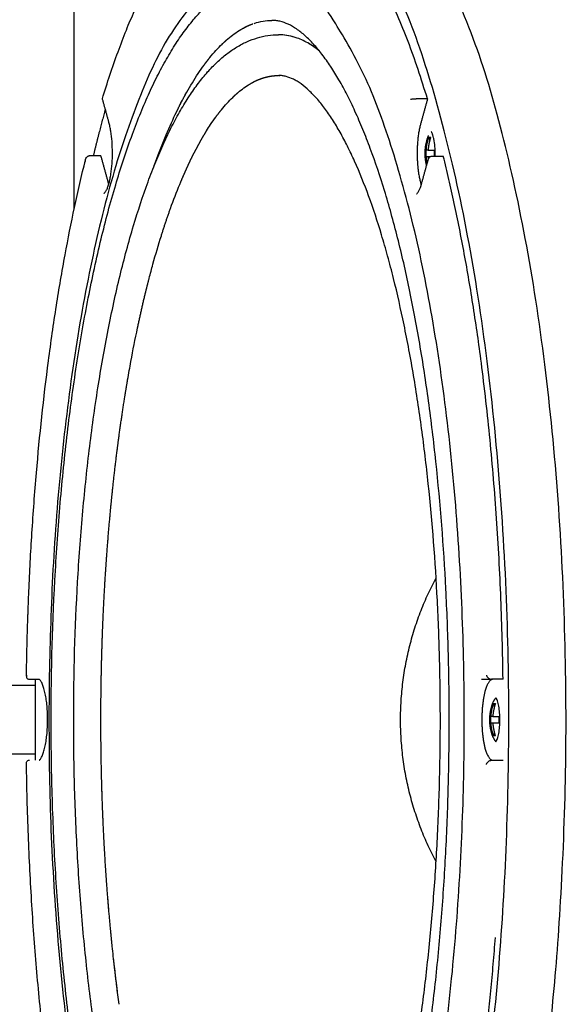
# Model space of a CAD drawing. Units: millimetres. Extents: x 3316 to 6280, y -3526 to 342.
# Drawn here: x 4478 to 4621, y -1737 to -1478 of the extents above; entities that cross this region are included whole.
import ezdxf

# ---------------------------------------------------------------- set-up
doc = ezdxf.new("R2010")
doc.units = ezdxf.units.MM
doc.header["$MEASUREMENT"] = 0
doc.layers.add('DEFAULT', color=7, linetype='Continuous')

msp = doc.modelspace()

# ---------------------------------------------------------------- linework, layer by layer
at = {"layer": 'DEFAULT'}
for points, degree in [([(4491.909, -1527.707), (4491.909, -1468.849), (4491.909, -1409.991)], 2), ([(4535.719, -1480.348), (4536.69, -1479.77), (4537.669, -1479.293), (4538.65, -1478.919)], 3), ([(4539.268, -1478.698), (4540.815, -1478.181), (4542.376, -1477.916), (4543.939, -1477.916)], 3), ([(4550.581, -1482.58), (4549.104, -1482.049), (4547.632, -1481.763), (4546.157, -1481.715)], 3), ([(4550.275, -1482.475), (4548.961, -1482.035), (4547.637, -1481.782), (4546.311, -1481.722)], 3), ([(4548.256, -1481.948), (4548.257, -1481.947), (4548.257, -1481.945)], 2), ([(4527.602, -1487.72), (4528.672, -1486.396), (4529.746, -1485.215), (4530.835, -1484.162)], 3), ([(4553.774, -1484.104), (4552.712, -1483.468), (4551.65, -1482.962), (4550.581, -1482.58)], 3), ([(4518.536, -1502.652), (4519.52, -1500.592), (4520.523, -1498.646), (4521.53, -1496.844)], 3), ([(4501.089, -1504.796), (4500.223, -1501.654), (4499.358, -1498.511)], 2), ([(4530.65, -1501.453), (4531.635, -1500.234), (4532.625, -1499.145), (4533.628, -1498.175)], 3), ([(4584.85, -1498.592), (4583.343, -1498.592), (4581.837, -1498.592)], 2), ([(4584.85, -1498.592), (4583.915, -1501.982), (4582.98, -1505.372)], 2), ([(4585.202, -1508.674), (4585.307, -1508.674), (4585.413, -1508.674)], 2), ([(4585.345, -1508.674), (4585.345, -1509.257), (4585.345, -1509.84)], 2), ([(4585.413, -1508.674), (4585.55, -1508.674), (4585.687, -1508.674)], 2), ([(4584.249, -1512.034), (4584.388, -1512.034), (4584.526, -1512.034)], 2), ([(4584.419, -1512.034), (4584.419, -1512.914), (4584.419, -1513.794)], 2), ([(4585.011, -1512.034), (4584.769, -1512.034), (4584.526, -1512.034)], 2), ([(4585.011, -1512.034), (4585.812, -1512.034), (4586.613, -1512.034)], 2), ([(4498.907, -1513.544), (4497.4, -1513.544), (4495.894, -1513.544)], 2), ([(4498.907, -1513.544), (4499.841, -1516.936), (4500.775, -1520.329)], 2), ([(4583.29, -1520.916), (4584.155, -1517.781), (4585.019, -1514.647)], 2), ([(4584.526, -1513.794), (4584.388, -1513.794), (4584.249, -1513.794)], 2), ([(4585.011, -1513.794), (4584.769, -1513.794), (4584.526, -1513.794)], 2), ([(4585.569, -1513.794), (4585.29, -1513.794), (4585.011, -1513.794)], 2), ([(4585.987, -1513.661), (4587.494, -1513.661), (4589.001, -1513.661)], 2), ([(4481.698, -1652.991), (4418.355, -1652.991), (4355.011, -1652.991)], 2), ([(4480.155, -1651.323), (4481.463, -1651.323), (4482.772, -1651.323)], 2), ([(4599.054, -1651.323), (4600.375, -1651.323), (4601.697, -1651.323)], 2), ([(4604.71, -1651.323), (4603.203, -1651.323), (4601.697, -1651.323)], 2), ([(4602.21, -1657.731), (4602.316, -1657.731), (4602.421, -1657.731)], 2), ([(4602.354, -1657.731), (4602.354, -1658.314), (4602.354, -1658.897)], 2), ([(4602.421, -1657.731), (4602.558, -1657.731), (4602.695, -1657.731)], 2), ([(4601.258, -1661.091), (4601.396, -1661.091), (4601.535, -1661.091)], 2), ([(4601.535, -1662.851), (4601.396, -1662.851), (4601.258, -1662.851)], 2), ([(4601.428, -1661.091), (4601.428, -1661.971), (4601.428, -1662.851)], 2), ([(4602.02, -1661.091), (4601.777, -1661.091), (4601.535, -1661.091)], 2), ([(4602.02, -1662.851), (4601.777, -1662.851), (4601.535, -1662.851)], 2), ([(4602.02, -1661.091), (4602.821, -1661.091), (4603.621, -1661.091)], 2), ([(4603.621, -1662.851), (4602.821, -1662.851), (4602.02, -1662.851)], 2), ([(4602.354, -1665.045), (4602.354, -1665.628), (4602.354, -1666.211)], 2), ([(4602.695, -1666.211), (4602.453, -1666.211), (4602.21, -1666.211)], 2), ([(4481.698, -1670.991), (4418.355, -1670.991), (4355.011, -1670.991)], 2), ([(4601.697, -1672.626), (4603.203, -1672.626), (4604.71, -1672.626)], 2)]:
    msp.add_open_spline(points, degree=degree, dxfattribs=at)
for points, weights, degree, knots in [([(4516.917, -1865.588), (4522.234, -1874.874), (4527.936, -1880.374), (4588.136, -1938.432), (4604.139, -1720.031), (4620.142, -1501.629), (4559.942, -1443.57), (4537.681, -1422.1), (4516.925, -1458.343)], [0.934224499191, 0.962245664151, 1, 0.707106781187, 1, 0.707106781187, 1, 0.867171448623, 0.854819732677], 2, [61.6739865, 61.6739865, 61.6739865, 70.8002332, 70.8002332, 141.6004664, 141.6004664, 212.4006996, 212.4006996, 244.5089623, 244.5089623, 244.5089623]), ([(4551.458, -1886.307), (4605.253, -1910.037), (4619.176, -1720.031), (4635.179, -1501.629), (4574.979, -1443.57), (4563.376, -1432.38), (4551.458, -1437.637)], [0.949365583776, 0.735099303152, 1, 0.707106781187, 1, 0.926064750299, 0.889456559042], 2, [77.5667848, 77.5667848, 77.5667848, 141.6004664, 141.6004664, 212.4006996, 212.4006996, 230.2728543, 230.2728543, 230.2728543]), ([(4584.85, -1498.592), (4571.341, -1454.071), (4553.309, -1443.874), (4550.109, -1442.065), (4546.875, -1441.498)], [1, 0.957835218137, 1, 0.998586725331, 1], 2, [181.3667797, 181.3667797, 181.3667797, 207.4606682, 207.4606682, 212.5533721, 212.5533721, 212.5533721]), ([(4485.332, -1652.046), (4488.068, -1454.103), (4542.628, -1464.029), (4597.189, -1473.955), (4594.453, -1671.898), (4591.717, -1869.841), (4537.156, -1859.915), (4482.596, -1849.989), (4485.332, -1652.046)], [1, 0.707106781187, 1, 0.707106781187, 1, 0.707106781187, 1, 0.707106781187, 1], 2, [-248.3683929, -248.3683929, -248.3683929, -186.2762947, -186.2762947, -124.1841965, -124.1841965, -62.0920982, -62.0920982, 0, 0, 0]), ([(4556.383, -1485.918), (4555.903, -1485.534), (4555.405, -1485.175), (4554.613, -1484.604), (4553.774, -1484.105)], [1, 0.999668964549, 1, 0.999053579599, 1], 2, [0, 0, 0, 1.2281917, 1.2281917, 3.1797926, 3.1797926, 3.1797926]), ([(4582.98, -1505.372), (4581.763, -1509.783), (4581.763, -1516.022), (4582.979, -1520.436), (4583.049, -1520.691), (4583.126, -1520.944), (4583.211, -1521.195)], [1, 0.804737854124, 0.804737854124, 1, 0.999698842028, 0.999698842028, 1], 3, [-3.3366017, -3.3366017, -3.3366017, -3.3366017, 0, 0, 0, 0.7942169, 0.7942169, 0.7942169, 0.7942169]), ([(4584.275, -1513.794), (4584.244, -1513.355), (4584.244, -1512.914), (4584.244, -1512.473), (4584.275, -1512.034)], [1, 0.999367985888, 1, 0.999367985888, 1], 2, [0, 0, 0, 0.8807627, 0.8807627, 1.7615253, 1.7615253, 1.7615253]), ([(4586.613, -1512.034), (4586.582, -1512.473), (4586.582, -1512.914), (4586.582, -1513.288), (4586.604, -1513.661)], [1, 0.999367985888, 1, 0.99954441522, 1], 2, [0, 0, 0, 0.8807627, 0.8807627, 1.6284714, 1.6284714, 1.6284714]), ([(4602.034, -1651.324), (4600.328, -1651.392), (4599.131, -1655.796), (4599.131, -1661.975), (4599.131, -1668.154), (4600.328, -1672.557), (4602.034, -1672.626)], [0.995459297023, 0.80474977198, 0.806263339639, 1, 0.806263339639, 0.80474977198, 0.995459297023], 3, [-3.3105345, -3.3105345, -3.3105345, -3.3105345, 0, 0, 0, 3.3105345, 3.3105345, 3.3105345, 3.3105345]), ([(4601.284, -1662.851), (4601.253, -1662.411), (4601.253, -1661.971), (4601.253, -1661.53), (4601.284, -1661.091)], [1, 0.999367985888, 1, 0.999367985888, 1], 2, [0, 0, 0, 0.8807627, 0.8807627, 1.7615253, 1.7615253, 1.7615253]), ([(4603.621, -1661.091), (4603.59, -1661.53), (4603.59, -1661.971), (4603.59, -1662.411), (4603.621, -1662.851)], [1, 0.999367985888, 1, 0.999367985888, 1], 2, [0, 0, 0, 0.8807627, 0.8807627, 1.7615253, 1.7615253, 1.7615253])]:
    msp.add_rational_spline(points, weights, degree=degree, knots=knots, dxfattribs=at)
for points, knots in [([(4499.358, -1498.509), (4500.623, -1494.372), (4502.625, -1488.33), (4505.552, -1480.672), (4507.741, -1475.449), (4509.967, -1470.612), (4512.274, -1466.076), (4514.626, -1461.914), (4517.029, -1458.114), (4519.481, -1454.681), (4521.994, -1451.608), (4524.543, -1448.926), (4527.125, -1446.636), (4529.738, -1444.739), (4532.385, -1443.239), (4535.055, -1442.143), (4536.87, -1441.679), (4537.772, -1441.52)], [0, 0, 0, 0, 12.9808093, 19.0856708, 24.5927149, 29.9689857, 35.0561331, 39.8544919, 44.307255, 48.5414106, 52.5038461, 56.2093773, 59.6320095, 62.8471318, 65.8844744, 68.7410355, 71.4892933, 71.4892933, 71.4892933, 71.4892933]), ([(4543.969, -1857.659), (4542.963, -1857.659), (4540.95, -1857.509), (4537.953, -1856.835), (4535.009, -1855.715), (4532.122, -1854.156), (4529.299, -1852.17), (4526.542, -1849.755), (4523.853, -1846.915), (4521.237, -1843.664), (4518.677, -1839.978), (4516.18, -1835.862), (4513.751, -1831.329), (4511.399, -1826.39), (4509.119, -1821.033), (4506.111, -1813.179), (4503.366, -1804.733), (4500.841, -1795.763), (4498.325, -1785.865), (4496.097, -1775.548), (4494.106, -1764.819), (4492.71, -1756.35), (4491.429, -1747.611), (4490.273, -1738.655), (4489.253, -1729.532), (4488.058, -1717.04), (4487.139, -1704.355), (4486.493, -1691.479), (4486.024, -1678.403), (4485.702, -1655.47), (4486.428, -1629.468), (4488.051, -1606.962), (4489.248, -1594.472), (4490.597, -1582.389), (4492.216, -1570.598), (4494.099, -1559.172), (4496.086, -1548.445), (4498.825, -1535.767), (4502.581, -1521.629), (4506.095, -1510.814), (4509.092, -1502.975), (4511.363, -1497.635), (4513.712, -1492.693), (4516.138, -1488.153), (4518.636, -1484.028), (4521.205, -1480.319), (4523.834, -1477.051), (4526.525, -1474.207), (4529.263, -1471.799), (4532.068, -1469.821), (4534.945, -1468.26), (4537.899, -1467.125), (4540.905, -1466.439), (4542.931, -1466.286), (4543.933, -1466.286)], [0, 0, 0, 0, 3.0174653, 6.0403086, 9.1899251, 12.4458714, 15.8619855, 19.5309183, 23.4253602, 27.5845004, 32.0411364, 36.8824509, 42.0208692, 47.4647094, 53.2873945, 59.4836072, 72.6915935, 79.9192434, 87.4370376, 103.3276204, 111.5766648, 120.1711641, 129.077327, 138.0719693, 147.2605191, 156.6173691, 175.7160163, 185.4111285, 195.2943091, 214.9694369, 254.2077772, 273.3008416, 282.6527836, 291.8504107, 309.7733883, 318.3504909, 326.5908276, 342.4992401, 357.2542239, 370.4605787, 376.6013355, 382.4245664, 387.8683527, 393.0111335, 397.8615715, 402.329351, 406.5408242, 410.4354408, 414.0645956, 417.4643912, 420.7161747, 423.8662483, 426.9361783, 429.9422248, 429.9422248, 429.9422248, 429.9422248]), ([(4543.886, -1846.033), (4544.242, -1846.032), (4544.956, -1845.99), (4546.406, -1845.736), (4548.256, -1845.075), (4550.047, -1844.034), (4551.495, -1842.976), (4553.034, -1841.691), (4554.939, -1839.79), (4557.161, -1837.112), (4559.377, -1833.981), (4561.56, -1830.442), (4563.688, -1826.526), (4565.758, -1822.243), (4567.787, -1817.561), (4570.488, -1810.661), (4572.966, -1803.259), (4575.25, -1795.44), (4577.526, -1786.883), (4580.119, -1775.584), (4582.824, -1761.309), (4584.744, -1748.843), (4586.098, -1738.468), (4587.346, -1727.631), (4588.622, -1713.835), (4589.541, -1699.836), (4590.058, -1688.449), (4590.343, -1679.783), (4590.514, -1671.039), (4590.571, -1662.688), (4590.525, -1653.912), (4590.372, -1645.193), (4590.083, -1636.14), (4589.325, -1619.204), (4587.838, -1599.847), (4585.234, -1578.345), (4583.276, -1565.526), (4581.494, -1555.632), (4579.65, -1546.333), (4577.607, -1537.393), (4575.343, -1528.847), (4573.058, -1520.975), (4570.594, -1513.582), (4567.9, -1506.652), (4565.863, -1501.932), (4563.777, -1497.59), (4561.643, -1493.645), (4559.452, -1490.077), (4557.225, -1486.917), (4554.998, -1484.216), (4553.098, -1482.314), (4551.565, -1481.027), (4550.116, -1479.953), (4548.314, -1478.893), (4546.447, -1478.219), (4544.991, -1477.958), (4544.283, -1477.916), (4543.939, -1477.916)], [0, 0, 0, 0, 1.066798, 2.1416921, 4.409516, 6.9292924, 8.3359237, 9.7885249, 12.9396766, 16.3976118, 20.2204848, 24.4417196, 28.8663321, 33.5860266, 38.7087044, 44.1717228, 55.8129517, 62.1128253, 68.6079546, 82.3751209, 96.8832962, 112.1897916, 120.2081453, 128.2717404, 144.9130072, 161.7709171, 170.3551941, 179.1074498, 187.7830229, 196.5924082, 204.1603668, 214.110399, 222.753116, 231.3328952, 264.9665903, 280.9744732, 296.3007668, 303.8651426, 311.1334883, 324.741111, 331.3698386, 337.6532657, 349.3307771, 354.7375903, 359.953803, 364.7517746, 369.185462, 373.405878, 377.3061102, 380.7778204, 383.8988691, 385.3593156, 386.7792987, 389.3078404, 391.6105401, 392.7037101, 393.7349929, 393.7349929, 393.7349929, 393.7349929]), ([(4545.726, -1842.236), (4544.78, -1842.236), (4542.891, -1842.099), (4540.097, -1841.486), (4537.362, -1840.474), (4534.683, -1839.065), (4532.062, -1837.265), (4529.499, -1835.068), (4527, -1832.477), (4524.567, -1829.5), (4522.196, -1826.132), (4519.894, -1822.383), (4517.65, -1818.245), (4515.48, -1813.737), (4513.366, -1808.819), (4510.581, -1801.614), (4507.316, -1791.649), (4503.826, -1778.616), (4501.277, -1766.892), (4499.428, -1756.967), (4497.68, -1746.416), (4496.183, -1735.563), (4494.928, -1724.408), (4493.82, -1712.865), (4492.964, -1701.105), (4492.366, -1689.201), (4491.932, -1677.11), (4491.634, -1655.926), (4492.31, -1631.888), (4493.819, -1611.069), (4494.931, -1599.528), (4496.184, -1588.367), (4497.683, -1577.512), (4499.43, -1566.965), (4501.273, -1557.073), (4503.816, -1545.371), (4507.298, -1532.357), (4510.556, -1522.404), (4513.33, -1515.213), (4515.426, -1510.329), (4517.591, -1505.816), (4519.833, -1501.664), (4522.146, -1497.886), (4524.517, -1494.508), (4526.948, -1491.527), (4529.434, -1488.939), (4531.591, -1487.075), (4533.337, -1485.8), (4535.078, -1484.675), (4537.301, -1483.497), (4540.062, -1482.467), (4542.866, -1481.847), (4544.752, -1481.708), (4545.693, -1481.708)], [0, 0, 0, 0, 2.8385131, 5.6683357, 8.5586824, 11.5690296, 14.7288989, 18.0851799, 21.6827792, 25.5175265, 29.6112386, 34.0332371, 38.7093513, 43.7293055, 49.0382222, 54.7660847, 66.8976016, 80.4813808, 95.2287897, 102.8833784, 110.7697176, 127.3103232, 135.7451613, 144.4454798, 162.0964434, 171.1139967, 180.2015154, 198.3914061, 234.6682857, 252.3121811, 261.0063943, 269.4490109, 286.0071182, 293.8738296, 301.520697, 316.1929216, 329.7889793, 341.923356, 347.5977027, 352.9061139, 357.864499, 362.610145, 367.057026, 371.1476322, 374.985512, 378.5870941, 381.9057941, 383.5247884, 385.0715198, 388.1227454, 391.0577517, 393.8918994, 396.7156013, 396.7156013, 396.7156013, 396.7156013]), ([(4532.362, -1482.778), (4532.913, -1482.311), (4533.469, -1481.874), (4534.596, -1481.056), (4535.158, -1480.684), (4535.719, -1480.348)], [-8.5468986, -8.5468986, -8.5468986, -8.5468986, -7.3015957, -7.3015957, -6.0528295, -6.0528295, -6.0528295, -6.0528295]), ([(4556.409, -1485.95), (4556.076, -1485.684), (4555.742, -1485.429), (4554.961, -1484.863), (4554.517, -1484.563), (4554.073, -1484.287)], [225.5860017, 225.5860017, 225.5860017, 225.5860017, 226.3494681, 226.3494681, 227.3599899, 227.3599899, 227.3599899, 227.3599899]), ([(4521.53, -1496.844), (4522.505, -1495.107), (4523.502, -1493.472), (4525.051, -1491.147), (4525.57, -1490.401), (4526.09, -1489.691)], [-16.9990275, -16.9990275, -16.9990275, -16.9990275, -14.6031915, -14.6031915, -13.3876176, -13.3876176, -13.3876176, -13.3876176]), ([(4545.65, -1831.527), (4545.967, -1831.526), (4546.598, -1831.486), (4547.896, -1831.243), (4549.572, -1830.607), (4551.59, -1829.376), (4553.64, -1827.693), (4555.691, -1825.584), (4557.737, -1823.053), (4559.774, -1820.111), (4561.774, -1816.805), (4563.721, -1813.158), (4565.624, -1809.158), (4567.484, -1804.8), (4569.952, -1798.41), (4572.21, -1791.579), (4574.296, -1784.36), (4576.363, -1776.505), (4578.724, -1766.123), (4581.192, -1752.989), (4582.944, -1741.514), (4584.174, -1732.004), (4585.305, -1722.105), (4586.467, -1709.463), (4587.305, -1696.6), (4587.775, -1686.149), (4588.039, -1678.038), (4588.19, -1670.082), (4588.239, -1662.345), (4588.197, -1654.536), (4588.057, -1646.59), (4587.8, -1638.44), (4587.114, -1622.933), (4585.763, -1605.188), (4583.401, -1585.493), (4581.625, -1573.748), (4580.008, -1564.667), (4578.331, -1556.124), (4576.471, -1547.882), (4574.409, -1540.002), (4572.323, -1532.726), (4569.574, -1524.36), (4566.472, -1516.602), (4563.858, -1511.059), (4561.92, -1507.398), (4559.92, -1504.06), (4557.883, -1501.091), (4555.831, -1498.518), (4553.774, -1496.375), (4552.003, -1494.902), (4550.603, -1493.963), (4549.311, -1493.246), (4548.011, -1492.736), (4546.704, -1492.472), (4546.069, -1492.425), (4545.756, -1492.422)], [0, 0, 0, 0, 0.9497228, 1.8929068, 3.954674, 6.2982046, 8.9624227, 11.8945619, 15.1134255, 18.7180635, 22.6216886, 26.7035989, 31.1147094, 35.907294, 40.9177995, 51.6613863, 57.4816894, 63.4601568, 76.0237454, 89.4191232, 103.5431782, 110.8446407, 118.184119, 133.4341035, 148.9274405, 156.8492933, 164.8179165, 173.2754712, 180.7185487, 188.0294365, 196.7039599, 204.558768, 212.4906989, 243.2693982, 257.9298591, 271.9896489, 278.9009847, 285.6003063, 298.1072043, 304.2448897, 310.0337052, 320.8121122, 330.65447, 335.083432, 339.1920188, 343.0779919, 346.7513527, 349.9888351, 352.9437102, 355.6522582, 356.8850297, 357.996828, 360.0838833, 361.0499617, 361.9892779, 361.9892779, 361.9892779, 361.9892779]), ([(4535.034, -1496.9), (4535.542, -1496.47), (4536.054, -1496.068), (4537.093, -1495.314), (4537.611, -1494.971), (4538.128, -1494.662)], [-8.5468062, -8.5468062, -8.5468062, -8.5468062, -7.3015957, -7.3015957, -6.0520556, -6.0520556, -6.0520556, -6.0520556]), ([(4499.444, -1498.526), (4499.42, -1498.524), (4499.382, -1498.519), (4499.359, -1498.514), (4499.357, -1498.51), (4499.358, -1498.509)], [-0.096970947, -0.096970947, -0.096970947, -0.096970947, -0.085229268, -0.073025499, -0.066866093, -0.066866093, -0.066866093, -0.066866093]), ([(4580.373, -1498.631), (4580.407, -1498.628), (4580.487, -1498.622), (4580.685, -1498.612), (4581.139, -1498.598), (4581.547, -1498.593), (4581.837, -1498.592)], [0, 0, 0, 0, 0.1039237, 0.2384029, 0.5967738, 1.4648415, 1.4648415, 1.4648415, 1.4648415]), ([(4512.989, -1516.135), (4513.895, -1513.603), (4514.825, -1511.185), (4516.685, -1506.689), (4517.602, -1504.614), (4518.536, -1502.652)], [-24.4147108, -24.4147108, -24.4147108, -24.4147108, -21.9047872, -21.9047872, -19.5089511, -19.5089511, -19.5089511, -19.5089511]), ([(4499.785, -1523.465), (4499.796, -1523.46), (4499.82, -1523.445), (4499.873, -1523.405), (4499.981, -1523.303), (4500.133, -1523.112), (4500.312, -1522.829), (4500.558, -1522.356), (4500.843, -1521.648), (4501.138, -1520.675), (4501.395, -1519.561), (4501.694, -1517.861), (4501.936, -1515.561), (4502.031, -1512.707), (4501.923, -1509.861), (4501.672, -1507.581), (4501.37, -1505.912), (4501.188, -1505.153), (4501.089, -1504.798)], [0, 0, 0, 0, 0.0362707, 0.0840663, 0.1987452, 0.481049, 0.8157902, 1.2000534, 2.0794803, 3.1036029, 4.2473048, 5.5087165, 8.2794421, 11.1788504, 14.0720581, 16.8185385, 18.0532002, 19.1590198, 19.1590198, 19.1590198, 19.1590198]), ([(4526.75, -1506.991), (4527.103, -1506.425), (4527.459, -1505.872), (4528.27, -1504.654), (4528.719, -1504.008), (4529.168, -1503.39)], [-15.5153051, -15.5153051, -15.5153051, -15.5153051, -14.6031915, -14.6031915, -13.4623172, -13.4623172, -13.4623172, -13.4623172]), ([(4586.859, -1513.661), (4586.87, -1513.311), (4586.877, -1512.623), (4586.829, -1511.283), (4586.701, -1510.007), (4586.476, -1508.836), (4586.307, -1508.206), (4586.152, -1507.773), (4586.035, -1507.504), (4585.932, -1507.316), (4585.857, -1507.208), (4585.82, -1507.163), (4585.802, -1507.145), (4585.794, -1507.138)], [0, 0, 0, 0, 1.0500453, 2.0647002, 4.0227312, 4.8902469, 5.6420882, 5.9762765, 6.2707822, 6.5193484, 6.6202997, 6.6628893, 6.6953525, 6.6953525, 6.6953525, 6.6953525]), ([(4480.028, -1628.099), (4480.246, -1623.027), (4480.795, -1612.635), (4482.29, -1592.415), (4484.416, -1572.432), (4487.153, -1553.336), (4489.443, -1539.87), (4491.98, -1527.065), (4493.889, -1518.755), (4494.923, -1514.594)], [0, 0, 0, 0, 15.2288976, 31.2168188, 60.8235957, 75.5004091, 89.0869479, 101.796522, 114.6602199, 114.6602199, 114.6602199, 114.6602199]), ([(4494.871, -1515.105), (4494.87, -1515.003), (4494.881, -1514.801), (4494.954, -1514.422), (4495.096, -1514.08), (4495.307, -1513.809), (4495.486, -1513.66), (4495.685, -1513.566), (4495.825, -1513.544), (4495.894, -1513.544)], [0, 0, 0, 0, 0.3048869, 0.6068541, 1.156689, 1.4007727, 1.6326138, 1.8498373, 2.0547659, 2.0547659, 2.0547659, 2.0547659]), ([(4584.943, -1515.222), (4584.943, -1515.12), (4584.958, -1514.917), (4585.036, -1514.538), (4585.183, -1514.196), (4585.398, -1513.926), (4585.578, -1513.777), (4585.778, -1513.683), (4585.919, -1513.661), (4585.987, -1513.661)], [0, 0, 0, 0, 0.3052232, 0.6079985, 1.1605808, 1.4062675, 1.6396113, 1.8579341, 2.0631913, 2.0631913, 2.0631913, 2.0631913]), ([(4517.272, -1527.394), (4518.065, -1525.193), (4518.876, -1523.085), (4519.763, -1520.933), (4519.819, -1520.797), (4519.876, -1520.661)], [131.8663695, 131.8663695, 131.8663695, 131.8663695, 133.3754669, 133.3754669, 133.4772754, 133.4772754, 133.4772754, 133.4772754]), ([(4581.991, -1523.568), (4582.001, -1523.563), (4582.025, -1523.549), (4582.077, -1523.51), (4582.182, -1523.412), (4582.331, -1523.228), (4582.506, -1522.956), (4582.746, -1522.501), (4583.024, -1521.819), (4583.204, -1521.234), (4583.29, -1520.917)], [0, 0, 0, 0, 0.0353824, 0.081864, 0.1937376, 0.4667743, 0.7910558, 1.1624398, 2.0097253, 2.9957342, 2.9957342, 2.9957342, 2.9957342]), ([(4511.65, -1545.835), (4511.976, -1544.577), (4512.308, -1543.335), (4513.364, -1539.503), (4514.101, -1536.997), (4514.857, -1534.586)], [128.0624092, 128.0624092, 128.0624092, 128.0624092, 128.7763129, 128.7763129, 130.2928801, 130.2928801, 130.2928801, 130.2928801]), ([(4506.001, -1572.499), (4506.279, -1570.877), (4506.564, -1569.276), (4507.411, -1564.682), (4507.993, -1561.738), (4508.599, -1558.865)], [-37.7629405, -37.7629405, -37.7629405, -37.7629405, -36.5079787, -36.5079787, -34.1121426, -34.1121426, -34.1121426, -34.1121426]), ([(4479.433, -1650.248), (4479.413, -1650.316), (4479.386, -1650.453), (4479.384, -1650.717), (4479.465, -1650.961), (4479.626, -1651.146), (4479.834, -1651.285), (4480.026, -1651.323), (4480.155, -1651.323)], [0, 0, 0, 0, 0.2137242, 0.4180949, 0.788468, 0.9635898, 1.145518, 1.5333135, 1.5333135, 1.5333135, 1.5333135]), ([(4600.351, -1650.248), (4600.372, -1650.32), (4600.428, -1650.463), (4600.586, -1650.733), (4600.857, -1651.022), (4601.255, -1651.258), (4601.552, -1651.323), (4601.697, -1651.323)], [0, 0, 0, 0, 0.2246802, 0.4610073, 0.9356506, 1.4003667, 1.8341609, 1.8341609, 1.8341609, 1.8341609]), ([(4482.753, -1672.634), (4482.767, -1672.628), (4482.797, -1672.608), (4482.864, -1672.554), (4483, -1672.413), (4483.189, -1672.149), (4483.406, -1671.757), (4483.702, -1671.099), (4484.03, -1670.118), (4484.353, -1668.771), (4484.614, -1667.236), (4484.878, -1664.955), (4484.982, -1662.576), (4484.93, -1660.175), (4484.811, -1658.41), (4484.619, -1656.737), (4484.356, -1655.2), (4484.034, -1653.849), (4483.705, -1652.862), (4483.411, -1652.202), (4483.192, -1651.806), (4483.003, -1651.539), (4482.866, -1651.396), (4482.799, -1651.341), (4482.768, -1651.32), (4482.754, -1651.313)], [0, 0, 0, 0, 0.0466835, 0.1085013, 0.2587211, 0.6322309, 1.0798976, 1.6015435, 2.7946568, 4.1790564, 5.753846, 7.4640206, 11.0651506, 12.8894745, 14.6678775, 16.37101, 17.9389778, 19.3438041, 20.5347428, 21.0581235, 21.5099155, 21.8875014, 22.0388871, 22.1022645, 22.1493461, 22.1493461, 22.1493461, 22.1493461]), ([(4602.802, -1667.749), (4602.819, -1667.734), (4602.853, -1667.695), (4602.926, -1667.594), (4603.067, -1667.344), (4603.245, -1666.901), (4603.431, -1666.269), (4603.65, -1665.246), (4603.831, -1663.804), (4603.904, -1661.982), (4603.832, -1660.156), (4603.653, -1658.71), (4603.433, -1657.681), (4603.248, -1657.047), (4603.068, -1656.601), (4602.927, -1656.349), (4602.854, -1656.248), (4602.819, -1656.208), (4602.802, -1656.193)], [0, 0, 0, 0, 0.0669173, 0.1567154, 0.3741048, 0.9260935, 1.5852944, 2.348262, 4.0637099, 5.9394688, 7.8160321, 9.5405643, 10.3046465, 10.9700156, 11.5234323, 11.7432783, 11.8329848, 11.9001391, 11.9001391, 11.9001391, 11.9001391]), ([(4479.433, -1673.702), (4479.413, -1673.634), (4479.386, -1673.496), (4479.384, -1673.232), (4479.464, -1672.988), (4479.626, -1672.804), (4479.834, -1672.664), (4480.026, -1672.626), (4480.155, -1672.626)], [0, 0, 0, 0, 0.2137203, 0.4180912, 0.7884775, 0.9636047, 1.1455601, 1.5336128, 1.5336128, 1.5336128, 1.5336128]), ([(4494.895, -1809.236), (4493.707, -1804.453), (4491.449, -1794.488), (4488.516, -1779.032), (4485.964, -1762.77), (4483.803, -1745.813), (4482.063, -1728.415), (4480.727, -1710.503), (4479.805, -1692.181), (4479.477, -1679.745), (4479.387, -1673.439)], [0, 0, 0, 0, 14.7825178, 30.6494761, 47.1881659, 64.1606061, 81.9270227, 99.6382187, 118.0393286, 136.9585951, 136.9585951, 136.9585951, 136.9585951]), ([(4600.351, -1673.702), (4600.372, -1673.63), (4600.428, -1673.486), (4600.586, -1673.216), (4600.856, -1672.927), (4601.254, -1672.691), (4601.552, -1672.627), (4601.697, -1672.626)], [0, 0, 0, 0, 0.2246891, 0.461028, 0.9357001, 1.4004499, 1.8345362, 1.8345362, 1.8345362, 1.8345362]), ([(4503.769, -1736.851), (4503.328, -1733.594), (4502.915, -1730.278), (4502.323, -1725.112), (4502.13, -1723.341), (4501.946, -1721.564)], [99.6722913, 99.6722913, 99.6722913, 99.6722913, 101.1813887, 101.1813887, 101.9718683, 101.9718683, 101.9718683, 101.9718683])]:
    msp.add_open_spline(points, degree=3, knots=knots, dxfattribs=at)
for points, weights in [([(4536.179, -1480.081), (4537.297, -1479.448), (4538.494, -1478.979)], [1, 0.997522571838, 1]), ([(4537.81, -1479.265), (4537.811, -1479.263), (4537.812, -1479.262)], [1, 0.999999999773, 1]), ([(4538.65, -1478.919), (4538.804, -1478.86), (4538.959, -1478.805)], [1, 0.999951715242, 1]), ([(4546.157, -1481.716), (4545.928, -1481.708), (4545.699, -1481.708)], [1, 0.999859614059, 1]), ([(4530.836, -1484.162), (4531.577, -1483.446), (4532.362, -1482.778)], [1, 0.999519234623, 1]), ([(4531.445, -1483.587), (4531.595, -1483.45), (4531.746, -1483.315)], [1, 0.999979241574, 1]), ([(4526.09, -1489.691), (4526.824, -1488.689), (4527.603, -1487.72)], [1, 0.999756687465, 1]), ([(4526.386, -1489.289), (4526.827, -1488.697), (4527.285, -1488.117)], [1, 0.99989682371, 1]), ([(4543.399, -1492.628), (4544.041, -1492.513), (4544.692, -1492.463)], [1, 0.998774525465, 1]), ([(4544.692, -1492.462), (4544.835, -1492.45), (4544.979, -1492.442)], [1, 0.999937780066, 1]), ([(4544.979, -1492.443), (4545.339, -1492.423), (4545.699, -1492.422)], [1, 0.999633356747, 1]), ([(4545.842, -1492.423), (4545.914, -1492.424), (4545.985, -1492.425)], [1, 0.999984431497, 1]), ([(4538.128, -1494.662), (4538.833, -1494.242), (4539.572, -1493.884)], [1, 0.999072671152, 1]), ([(4538.418, -1494.492), (4538.774, -1494.287), (4539.139, -1494.099)], [1, 0.999739484659, 1]), ([(4539.572, -1493.884), (4540.664, -1493.358), (4541.824, -1493.006)], [1, 0.997012119798, 1]), ([(4541.824, -1493.006), (4542.594, -1492.775), (4543.384, -1492.631)], [1, 0.998436147874, 1]), ([(4543.384, -1492.631), (4543.392, -1492.63), (4543.399, -1492.628)], [1, 0.999999859132, 1]), ([(4518.931, -1501.83), (4519.988, -1499.65), (4521.153, -1497.524)], [1, 0.999690107142, 1]), ([(4533.628, -1498.175), (4534.312, -1497.516), (4535.035, -1496.9)], [1, 0.999526393687, 1]), ([(4534.188, -1497.647), (4534.328, -1497.519), (4534.47, -1497.392)], [1, 0.999978490886, 1]), ([(4500.131, -1501.318), (4498.487, -1507.218), (4496.968, -1513.544)], [0.867519190493, 0.871658454264, 0.877024536742]), ([(4529.168, -1503.39), (4529.886, -1502.403), (4530.65, -1501.453)], [1, 0.999706372872, 1]), ([(4525.057, -1509.858), (4525.747, -1508.625), (4526.485, -1507.419)], [1, 0.999814273077, 1]), ([(4526.485, -1507.419), (4526.617, -1507.205), (4526.75, -1506.991)], [1, 0.999993383792, 1]), ([(4523.56, -1512.652), (4524.282, -1511.241), (4525.057, -1509.858)], [1, 0.999827526475, 1]), ([(4584.25, -1512.034), (4584.388, -1510.05), (4585.129, -1508.205)], [1, 0.987872100799, 1]), ([(4584.526, -1512.034), (4584.638, -1510.309), (4585.202, -1508.674)], [1, 0.99111968326, 1]), ([(4585.687, -1508.674), (4585.123, -1510.309), (4585.011, -1512.034)], [1, 0.99111968326, 1]), ([(4522.791, -1514.187), (4523.169, -1513.416), (4523.56, -1512.652)], [1, 0.999958764418, 1]), ([(4520.958, -1518.135), (4521.607, -1516.662), (4522.298, -1515.209)], [1, 0.999898993061, 1]), ([(4522.298, -1515.209), (4522.481, -1514.824), (4522.667, -1514.44)], [1, 0.999991261885, 1]), ([(4522.667, -1514.44), (4522.729, -1514.313), (4522.791, -1514.187)], [1, 0.99999897994, 1]), ([(4584.623, -1516.084), (4584.331, -1514.956), (4584.25, -1513.794)], [1, 0.995788193689, 1]), ([(4584.766, -1515.566), (4584.585, -1514.688), (4584.526, -1513.794)], [1, 0.997645971828, 1]), ([(4585.011, -1513.794), (4585.034, -1514.135), (4585.074, -1514.475)], [1, 0.999677975861, 1]), ([(4604.71, -1651.323), (4603.658, -1572.275), (4589.001, -1513.661)], [1, 0.941325674768, 1]), ([(4512.94, -1516.272), (4512.965, -1516.203), (4512.989, -1516.135)], [1, 0.999999920912, 1]), ([(4519.876, -1520.661), (4520.403, -1519.393), (4520.958, -1518.135)], [1, 0.999944373142, 1]), ([(4500.775, -1520.329), (4500.881, -1520.713), (4501.009, -1521.09)], [1, 0.999545744192, 1]), ([(4514.857, -1534.586), (4515.99, -1530.965), (4517.272, -1527.394)], [1, 0.999786744369, 1]), ([(4510.583, -1550.096), (4511.099, -1547.961), (4511.65, -1545.835)], [1, 0.999967614206, 1]), ([(4508.677, -1558.498), (4509.57, -1554.283), (4510.583, -1550.096)], [1, 0.99990003289, 1]), ([(4508.599, -1558.865), (4508.622, -1558.759), (4508.644, -1558.654)], [1, 0.999999946155, 1]), ([(4508.644, -1558.654), (4508.661, -1558.576), (4508.677, -1558.498)], [1, 0.999999970332, 1]), ([(4505.244, -1577.087), (4505.61, -1574.791), (4506.001, -1572.499)], [1, 0.999984250173, 1]), ([(4503.768, -1587.102), (4504.448, -1582.086), (4505.244, -1577.087)], [1, 0.999933756468, 1]), ([(4503.139, -1591.925), (4503.441, -1589.512), (4503.768, -1587.102)], [1, 0.999987317603, 1]), ([(4501.946, -1602.38), (4502.486, -1597.146), (4503.139, -1591.925)], [1, 0.999941382047, 1]), ([(4501.458, -1607.329), (4501.69, -1604.853), (4501.946, -1602.38)], [1, 0.999988823761, 1]), ([(4500.545, -1618.249), (4500.948, -1612.784), (4501.458, -1607.329)], [1, 0.999950814519, 1]), ([(4500.19, -1623.393), (4500.356, -1620.82), (4500.545, -1618.249)], [1, 0.999990184497, 1]), ([(4499.585, -1634.407), (4499.834, -1628.897), (4500.19, -1623.393)], [1, 0.999952679746, 1]), ([(4587.105, -1699.325), (4567.173, -1661.974), (4587.104, -1624.622)], [1, 0.882254222977, 1]), ([(4479.388, -1650.511), (4479.548, -1639.3), (4480.028, -1628.099)], [1, 0.999898231028, 1]), ([(4499.356, -1640.085), (4499.457, -1637.245), (4499.585, -1634.407)], [1, 0.999988955033, 1]), ([(4499.315, -1641.273), (4499.335, -1640.679), (4499.356, -1640.085)], [1, 0.999999529284, 1]), ([(4499.062, -1651.051), (4499.151, -1646.161), (4499.315, -1641.273)], [1, 0.999971814914, 1]), ([(4481.718, -1651.323), (4481.579, -1661.975), (4481.718, -1672.626)], [1, 0.999915515497, 1]), ([(4498.99, -1656.278), (4499.015, -1653.665), (4499.062, -1651.051)], [1, 0.999990950036, 1]), ([(4498.991, -1667.693), (4498.939, -1661.985), (4498.99, -1656.278)], [1, 0.999960342073, 1]), ([(4601.259, -1661.091), (4601.397, -1659.107), (4602.137, -1657.261)], [1, 0.987872100799, 1]), ([(4601.535, -1661.091), (4601.647, -1659.366), (4602.21, -1657.731)], [1, 0.99111968326, 1]), ([(4602.695, -1657.731), (4602.132, -1659.366), (4602.02, -1661.091)], [1, 0.99111968326, 1]), ([(4602.878, -1656.282), (4602.473, -1656.424), (4602.137, -1657.261)], [0.973537837703, 0.914187361131, 0.915776232804]), ([(4498.972, -1665.1), (4498.956, -1662.182), (4498.969, -1659.265)], [1, 0.999988108659, 1]), ([(4602.137, -1666.681), (4601.397, -1664.835), (4601.259, -1662.851)], [1, 0.987867264136, 1]), ([(4602.21, -1666.211), (4601.647, -1664.576), (4601.535, -1662.851)], [1, 0.99111968326, 1]), ([(4602.02, -1662.851), (4602.132, -1664.576), (4602.695, -1666.211)], [1, 0.99111968326, 1]), ([(4499.062, -1672.93), (4499.015, -1670.311), (4498.991, -1667.693)], [1, 0.999990997187, 1]), ([(4602.137, -1666.681), (4602.473, -1667.518), (4602.878, -1667.66)], [0.954516610449, 0.906335251681, 0.918012978243]), ([(4499.371, -1684.292), (4499.168, -1678.612), (4499.062, -1672.93)], [1, 0.999963312711, 1]), ([(4499.286, -1681.815), (4499.184, -1678.667), (4499.114, -1675.518)], [1, 0.999986849075, 1]), ([(4499.582, -1689.443), (4499.465, -1686.868), (4499.371, -1684.292)], [1, 0.999990710109, 1]), ([(4500.196, -1700.648), (4499.838, -1695.048), (4499.582, -1689.443)], [1, 0.99995851545, 1]), ([(4500.01, -1697.65), (4499.838, -1694.754), (4499.696, -1691.856)], [1, 0.999987187769, 1]), ([(4500.548, -1705.736), (4500.361, -1703.193), (4500.196, -1700.648)], [1, 0.999989879547, 1]), ([(4501.461, -1716.639), (4500.952, -1711.192), (4500.548, -1705.736)], [1, 0.999954467022, 1]), ([(4501.023, -1711.726), (4500.916, -1710.472), (4500.816, -1709.216)], [1, 0.999997400884, 1]), ([(4501.946, -1721.564), (4501.692, -1719.103), (4501.461, -1716.639)], [1, 0.999988787198, 1]), ([(4588.97, -1810.404), (4598.871, -1770.87), (4602.694, -1719.286)], [1, 0.965700981039, 0.987191701162]), ([(4503.336, -1733.574), (4502.783, -1729.268), (4502.308, -1724.952)], [1, 0.999958925226, 1])]:
    msp.add_rational_spline(points, weights, degree=2, dxfattribs=at)

doc.saveas('drawing.dxf')
